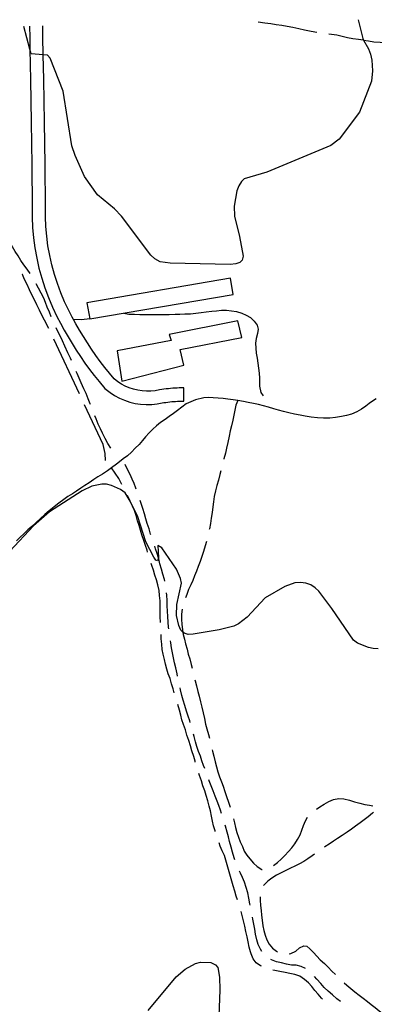
# Model space of a CAD drawing. Units: inches. Extents: x 663432 to 667152, y 4172766 to 4175150.
# Drawn here: x 663653 to 663800, y 4174675 to 4175084 of the extents above; entities that cross this region are included whole.
import ezdxf

# ---------------------------------------------------------------- set-up
doc = ezdxf.new("R2010")
doc.units = ezdxf.units.IN
doc.header["$MEASUREMENT"] = 0
doc.layers.add('Cartografia', color=7, linetype='Continuous')

msp = doc.modelspace()

# ---------------------------------------------------------------- linework, layer by layer
at = {"layer": 'Cartografia', "color": 7, "linetype": 'Continuous'}
for points in [[(663793.27, 4175084.12), (663795.19, 4175076.34), (663795.56, 4175075.66), (663797.53, 4175072.05), (663798.36, 4175069.74), (663798.97, 4175067.24), (663799.28, 4175062.93), (663798.79, 4175058.57), (663793.83, 4175045.69), (663785.38, 4175034.48), (663781.98, 4175031.88), (663755.37, 4175020.75), (663746.03, 4175017.95), (663744.89, 4175016.88), (663743.69, 4175015.11), (663742.92, 4175013.04), (663741.76, 4175006.61), (663742.01, 4175002.54), (663744.09, 4174994.02), (663745.57, 4174985.91), (663745.12, 4174984.27), (663744.16, 4174983.32), (663742.49, 4174982.74), (663740.11, 4174982.49), (663715.26, 4174983.03), (663711.05, 4174983.53), (663708.93, 4174984.78), (663707.27, 4174986.37), (663695.09, 4175002.5), (663692.08, 4175005.6), (663685.14, 4175011.32), (663679.74, 4175018.99), (663675.75, 4175027.72), (663674.46, 4175031.66), (663670.8, 4175054.48), (663665.49, 4175068.09), (663664.37, 4175069.35), (663662.58, 4175069.5), (663657.56, 4175069.94), (663657.03, 4175071.92), (663654.47, 4175081.34)], [(663656.83, 4175081.39), (663656.93, 4175076.78), (663657.03, 4175071.92), (663657.27, 4175059.14), (663657.55, 4175041.49), (663657.8, 4175023.84), (663658, 4175006.24), (663657.98, 4175002.12), (663658.15, 4174997.83), (663658.53, 4174993.56), (663659.08, 4174989.31), (663659.83, 4174985.08), (663660.77, 4174980.9), (663661.9, 4174976.77), (663663.21, 4174972.69), (663664.7, 4174968.67), (663666.38, 4174964.72), (663668.22, 4174960.9), (663669.7, 4174958.01), (663671.25, 4174955.15), (663672.86, 4174952.35), (663674.52, 4174949.59), (663676.26, 4174946.84), (663678.04, 4174944.16), (663679.88, 4174941.49), (663681.8, 4174938.89), (663683.74, 4174936.32), (663685.77, 4174933.78), (663688.18, 4174930.89), (663690.27, 4174929.27), (663692.19, 4174928.02), (663694.22, 4174926.93), (663696.33, 4174926.03), (663698.52, 4174925.3), (663700.75, 4174924.77), (663703, 4174924.42), (663705.32, 4174924.27), (663707.59, 4174924.32), (663709.87, 4174924.55), (663711.86, 4174924.93), (663712.61, 4174925.06), (663713.43, 4174925.18), (663714.27, 4174925.29), (663715.09, 4174925.39), (663715.91, 4174925.47), (663716.73, 4174925.54), (663717.52, 4174925.59), (663718.34, 4174925.63), (663719.19, 4174925.66), (663720.01, 4174925.68), (663720.87, 4174925.68), (663720.87, 4174931.18), (663719.95, 4174931.18), (663719.04, 4174931.16), (663718.13, 4174931.13), (663717.22, 4174931.09), (663716.31, 4174931.03), (663715.4, 4174930.95), (663714.49, 4174930.86), (663713.58, 4174930.75), (663712.68, 4174930.63), (663711.77, 4174930.5), (663710.88, 4174930.35), (663709.08, 4174930), (663707.26, 4174929.82), (663705.44, 4174929.78), (663703.61, 4174929.9), (663701.81, 4174930.18), (663700.03, 4174930.6), (663698.29, 4174931.18), (663696.61, 4174931.9), (663695, 4174932.76), (663693.47, 4174933.76), (663692.03, 4174934.88), (663690.03, 4174937.27), (663688.09, 4174939.7), (663686.21, 4174942.18), (663684.37, 4174944.69), (663682.6, 4174947.25), (663680.88, 4174949.84), (663679.21, 4174952.48), (663677.61, 4174955.14), (663676.06, 4174957.84), (663675.12, 4174959.58), (663674.57, 4174960.58), (663673.15, 4174963.35), (663671.4, 4174966.99), (663669.82, 4174970.71), (663668.41, 4174974.49), (663667.18, 4174978.34), (663666.11, 4174982.23), (663665.23, 4174986.17), (663664.52, 4174990.15), (663664, 4174994.16), (663663.65, 4174998.18), (663663.49, 4175002.22), (663663.51, 4175006.26), (663663.3, 4175023.92), (663663.05, 4175041.58), (663662.77, 4175059.24), (663662.58, 4175069.5), (663662.43, 4175076.9), (663662.33, 4175081.5)], [(663751.72, 4175083.28), (663751.81, 4175083.27), (663754.52, 4175082.87), (663757.08, 4175082.5), (663759.2, 4175082.16), (663761.65, 4175081.84), (663763.81, 4175081.47), (663766.24, 4175080.97), (663768.67, 4175080.47), (663770.97, 4175079.86), (663773.14, 4175079.43), (663775.36, 4175079.07), (663776.13, 4175078.96)], [(663781.08, 4175078.29), (663782.24, 4175078.07), (663784.44, 4175077.76), (663786.6, 4175077.31), (663788.83, 4175076.75), (663791.04, 4175076.3), (663793.4, 4175075.96), (663795.4, 4175075.69), (663795.56, 4175075.66), (663797.63, 4175075.3), (663799.86, 4175074.95), (663802.5, 4175074.74), (663804.6, 4175074.67), (663805.76, 4175074.6)], [(663657.11, 4174978.7), (663655.92, 4174980.48), (663654.5, 4174982.31), (663653.29, 4174984.15), (663652.08, 4174986.01), (663650.88, 4174987.78), (663649.72, 4174989.74), (663648.99, 4174991.28)], [(663664.86, 4174955.89), (663663.1, 4174959.25), (663662.16, 4174961.13), (663661.03, 4174963.45), (663659.93, 4174965.65), (663658.88, 4174967.79), (663657.76, 4174969.86), (663656.81, 4174971.88), (663655.81, 4174974.11), (663654.82, 4174976.15), (663653.89, 4174978.32), (663653.87, 4174978.34)], [(663665.85, 4174960.76), (663665.16, 4174962.61), (663664.23, 4174964.66), (663663.52, 4174966.59), (663662.73, 4174968.44), (663661.71, 4174970.48), (663660.64, 4174972.61), (663659.67, 4174974.4)], [(663740.28, 4174976.71), (663680.7, 4174966.54), (663681.84, 4174959.81), (663741.42, 4174969.98), (663740.28, 4174976.71)], [(663695.98, 4174962.22), (663698.07, 4174961.87), (663700.5, 4174961.76), (663702.72, 4174961.7), (663705.78, 4174961.65), (663708.46, 4174961.72), (663710.54, 4174961.67), (663712.59, 4174961.66), (663714.9, 4174961.7), (663717.27, 4174961.76), (663719.32, 4174961.85), (663721.32, 4174961.88), (663723.68, 4174962), (663725.86, 4174962.16), (663728.17, 4174962.48), (663730.18, 4174962.75), (663732.52, 4174963.03), (663734.54, 4174963.26), (663736.59, 4174963.47), (663738.59, 4174963.41), (663740.77, 4174963.2), (663742.84, 4174962.9), (663744.94, 4174962.22), (663746.79, 4174961.43), (663748.54, 4174960.43), (663750.06, 4174958.94), (663751.36, 4174957.29), (663751.82, 4174955.56), (663751.56, 4174953.73), (663751.01, 4174951.71), (663750.72, 4174949.72), (663750.75, 4174947.68), (663751.01, 4174945.63), (663751.39, 4174943.59), (663751.7, 4174941.5), (663751.93, 4174939.31), (663752.14, 4174937.24), (663752.27, 4174935.22), (663752.38, 4174931.85), (663752.92, 4174929.27), (663753.9, 4174927.86)], [(663681.84, 4174959.81), (663678.46, 4174959.46), (663675.12, 4174959.58), (663675.11, 4174959.58)], [(663695.12, 4174933.99), (663720.87, 4174940.67), (663719.41, 4174947.15), (663745.05, 4174952.15), (663743.39, 4174958.97), (663714.82, 4174953.37), (663715.62, 4174950.91), (663693.25, 4174946.58), (663695.12, 4174933.99)], [(663674.27, 4174942.62), (663673.89, 4174943.48), (663672.79, 4174945.76), (663671.55, 4174948.53), (663670.56, 4174950.7), (663669.66, 4174952.57), (663668.61, 4174954.64), (663667.88, 4174956.19)], [(663677.57, 4174928.72), (663666.98, 4174951.36)], [(663682.14, 4174924.24), (663681.99, 4174924.63), (663681.23, 4174926.61), (663680.33, 4174928.82), (663679.39, 4174930.82), (663678.3, 4174933.23), (663677.5, 4174935.23), (663676.68, 4174937.21), (663676.29, 4174938.05)], [(663800.75, 4174926.62), (663799.28, 4174925.7), (663797.87, 4174924.69), (663796.53, 4174923.6), (663794.71, 4174922.4), (663792.72, 4174921.26), (663790.54, 4174920.33), (663788.41, 4174919.76), (663786.35, 4174919.31), (663783.9, 4174918.88), (663781.47, 4174918.67), (663778.92, 4174918.59), (663776.37, 4174918.72), (663773.8, 4174919), (663771.33, 4174919.39), (663769.19, 4174919.81), (663766.85, 4174920.31), (663764.45, 4174920.86), (663762.36, 4174921.37), (663760.28, 4174921.97), (663758.22, 4174922.48), (663756.04, 4174923.15), (663754.03, 4174923.75), (663751.87, 4174924.22), (663749.81, 4174924.71), (663747.66, 4174925.12), (663745.64, 4174925.52), (663743.38, 4174925.9), (663741.44, 4174926.18), (663739.21, 4174926.47), (663737.19, 4174926.75), (663735.12, 4174926.94), (663733.15, 4174927.08), (663731.09, 4174927.19), (663729.19, 4174927.04), (663725.83, 4174926.18), (663721.89, 4174924.51), (663720.07, 4174923.15), (663718.3, 4174921.8), (663716.58, 4174920.51), (663714.83, 4174919.3), (663713.11, 4174918.11), (663711.21, 4174916.78), (663709.53, 4174915.4), (663708.02, 4174914.01), (663706.47, 4174912.53), (663705.03, 4174910.92), (663703.75, 4174909.28), (663702.34, 4174907.69), (663700.76, 4174906.12), (663699.26, 4174904.55), (663697.59, 4174902.99), (663695.8, 4174901.77), (663694.88, 4174900.96), (663692.95, 4174899.48), (663690.94, 4174897.96), (663689.18, 4174896.78), (663687.13, 4174895.38), (663685.23, 4174894.22), (663683.6, 4174893.07), (663681.65, 4174891.75), (663679.87, 4174890.62), (663678.17, 4174889.56), (663676.34, 4174888.35), (663674.63, 4174887.25), (663672.77, 4174886.05), (663671.11, 4174884.83), (663669.02, 4174883.3), (663667.02, 4174881.76), (663665.05, 4174880.13), (663663.24, 4174878.59), (663661.47, 4174876.96), (663659.67, 4174875.32), (663657.79, 4174873.68), (663656.17, 4174872.18), (663654.44, 4174870.61), (663653.03, 4174869.19), (663651.42, 4174867.72)], [(663743.38, 4174925.9), (663742.49, 4174924), (663742.08, 4174922), (663741.71, 4174919.87), (663741.2, 4174917.75), (663740.77, 4174915.45), (663740.19, 4174913.34), (663739.74, 4174911.11), (663739.23, 4174908.55), (663738.62, 4174906.09), (663738.17, 4174904.04), (663737.58, 4174901.73), (663737.56, 4174901.64)], [(663688.36, 4174901.02), (663688.32, 4174904), (663687.44, 4174907.65), (663679.69, 4174924.19)], [(663690.6, 4174906.17), (663689.32, 4174908.07), (663688.26, 4174910.22), (663687.18, 4174912.33), (663686.35, 4174914.15), (663685.42, 4174916.09), (663684.46, 4174918.33), (663683.96, 4174919.58)], [(663695.25, 4174891), (663694.95, 4174891.6), (663693.99, 4174893.55), (663690.94, 4174897.96)], [(663701.13, 4174889.16), (663701, 4174889.52), (663700.33, 4174891.49), (663699.49, 4174893.32), (663698.6, 4174895.15), (663697.67, 4174897), (663696.59, 4174899.4)], [(663736.32, 4174896.8), (663735.88, 4174895.21), (663735.25, 4174892.87), (663734.66, 4174890.63), (663734.06, 4174888.42), (663733.52, 4174886.01), (663733.2, 4174883.88), (663732.92, 4174881.82), (663732.63, 4174879.49), (663732.27, 4174877.06), (663731.96, 4174874.89), (663731.57, 4174872.59), (663731.5, 4174872.31)], [(663801.67, 4174822.86), (663799.54, 4174822.88), (663797.54, 4174823.33), (663793.01, 4174825.15), (663791.33, 4174826.39), (663782.36, 4174839.55), (663776.94, 4174846.69), (663775.41, 4174848.16), (663773.67, 4174849.33), (663771.55, 4174850.11), (663769.35, 4174850.39), (663767.06, 4174850.17), (663762.8, 4174848.68), (663754.68, 4174843.99), (663747.25, 4174835.99), (663743.61, 4174833.15), (663741.67, 4174832.23), (663735.53, 4174830.69), (663724.86, 4174828.91), (663722.75, 4174828.73), (663721, 4174829.31), (663720.51, 4174829.78), (663719.7, 4174830.57), (663718.83, 4174832.44), (663717.92, 4174836.72), (663718.08, 4174841.17), (663719.89, 4174850.07), (663719.6, 4174852.02), (663717.93, 4174855.95), (663711.78, 4174864.69), (663710.06, 4174865.71), (663710.44, 4174860.77), (663710.37, 4174860.55), (663709.96, 4174859.34), (663709.35, 4174859.64), (663708.41, 4174860.93), (663705.08, 4174867.26), (663701.78, 4174877.61), (663698.81, 4174883.92), (663698.69, 4174884.11), (663696.5, 4174887.54), (663694.68, 4174888.94), (663690.93, 4174890.69), (663688.85, 4174891.22), (663686.84, 4174891.23), (663682.77, 4174890.42), (663678.76, 4174888.48), (663665.11, 4174879.76), (663658.48, 4174873.83), (663648.71, 4174863.38)], [(663705.85, 4174863.02), (663705.63, 4174863.76), (663704.98, 4174865.73), (663704.27, 4174867.83), (663703.55, 4174870.12), (663702.9, 4174872.06), (663702.31, 4174874.06), (663701.71, 4174875.97), (663701.09, 4174878.23), (663700.39, 4174880.21), (663699.67, 4174882.09), (663698.79, 4174883.9), (663698.69, 4174884.11), (663697.81, 4174885.93), (663697.5, 4174886.53)], [(663707.26, 4174870.13), (663707.15, 4174870.47), (663706.49, 4174872.63), (663705.75, 4174874.91), (663705.14, 4174876.85), (663704.59, 4174878.88), (663703.9, 4174881.08), (663703.25, 4174883.18), (663702.77, 4174884.44)], [(663712.99, 4174850.98), (663712.89, 4174851.55), (663712.27, 4174853.77), (663711.67, 4174855.93), (663711.01, 4174858.15), (663710.49, 4174860.12), (663710.37, 4174860.55), (663709.85, 4174862.4), (663709.2, 4174864.3), (663708.82, 4174865.38)], [(663730.33, 4174867.45), (663729.79, 4174865.65), (663729.11, 4174863.3), (663728.39, 4174861.21), (663727.64, 4174859.11), (663726.9, 4174857.01), (663726.23, 4174855.07), (663725.41, 4174853.09), (663724.66, 4174851.2), (663723.79, 4174849.33), (663722.91, 4174847.43), (663722.12, 4174845.41), (663721.6, 4174844.05)], [(663711.28, 4174833.77), (663711.28, 4174833.82), (663711.16, 4174836.04), (663711.16, 4174838.3), (663711.16, 4174840.57), (663711.1, 4174842.73), (663710.86, 4174844.92), (663710.63, 4174847.1), (663710.09, 4174849.33), (663709.62, 4174851.5), (663708.89, 4174853.46), (663708.32, 4174855.5), (663707.65, 4174857.4), (663707.38, 4174858.26)], [(663714.67, 4174831.08), (663714.58, 4174831.8), (663714.38, 4174833.94), (663714.24, 4174836.18), (663714.08, 4174838.44), (663714.02, 4174840.67), (663713.97, 4174842.9), (663713.9, 4174845.09), (663713.77, 4174846.04)], [(663720.21, 4174839.25), (663719.96, 4174837.23), (663719.93, 4174835.1), (663720.06, 4174832.95), (663720.35, 4174830.88), (663720.51, 4174829.78), (663720.65, 4174828.81), (663721.14, 4174826.81), (663721.64, 4174824.84), (663722.29, 4174822.65), (663722.75, 4174820.65), (663723.36, 4174818.62), (663723.92, 4174816.36), (663724.33, 4174814.8)], [(663716.96, 4174804.49), (663716.49, 4174806.19), (663715.81, 4174808.26), (663715.18, 4174810.48), (663714.47, 4174812.47), (663713.91, 4174814.41), (663713.35, 4174816.42), (663712.85, 4174818.36), (663712.39, 4174820.58), (663711.98, 4174822.56), (663711.77, 4174824.7), (663711.54, 4174826.95), (663711.48, 4174828.77)], [(663718.29, 4174811.43), (663718.1, 4174812.47), (663717.63, 4174814.86), (663717.03, 4174816.94), (663716.62, 4174819.07), (663716.22, 4174821.08), (663715.8, 4174823.27), (663715.56, 4174825.28), (663715.4, 4174826.13)], [(663725.51, 4174809.94), (663725.61, 4174809.57), (663726.14, 4174807.38), (663726.72, 4174805.09), (663727.24, 4174803.1), (663727.79, 4174800.78), (663728.36, 4174798.58), (663728.91, 4174796.19), (663729.44, 4174793.81), (663729.97, 4174791.53), (663730.48, 4174789.55), (663731.19, 4174787.24), (663731.53, 4174785.68)], [(663723.57, 4174792.15), (663723.38, 4174792.87), (663722.71, 4174794.88), (663722.03, 4174796.92), (663721.33, 4174799.26), (663720.69, 4174801.48), (663720.08, 4174803.41), (663719.57, 4174805.8), (663719.39, 4174806.55)], [(663725.68, 4174775.8), (663725.58, 4174776.13), (663725.04, 4174778.09), (663724.31, 4174780.38), (663723.68, 4174782.53), (663723.01, 4174784.78), (663722.23, 4174787), (663721.58, 4174789.22), (663720.83, 4174791.36), (663720.15, 4174793.26), (663719.68, 4174795.23), (663719.09, 4174797.29), (663718.4, 4174799.65), (663718.38, 4174799.69)], [(663729.62, 4174773.11), (663729.15, 4174774.33), (663728.45, 4174776.28), (663727.8, 4174778.24), (663727.03, 4174780.2), (663726.35, 4174782.25), (663725.76, 4174784.24), (663725.19, 4174786.33), (663724.87, 4174787.33)], [(663732.68, 4174780.82), (663732.8, 4174780.37), (663733.31, 4174778.21), (663733.9, 4174775.86), (663734.44, 4174773.73), (663735.05, 4174771.67), (663735.75, 4174769.61), (663736.51, 4174767.59), (663737.2, 4174765.7), (663737.95, 4174763.55), (663738.69, 4174761.47), (663739.48, 4174759.16), (663740.19, 4174756.99)], [(663733.98, 4174747), (663733.9, 4174747.27), (663733.29, 4174749.33), (663732.79, 4174751.27), (663732.42, 4174753.25), (663732, 4174755.46), (663731.46, 4174757.51), (663730.89, 4174759.72), (663730.15, 4174761.85), (663729.58, 4174763.77), (663728.81, 4174765.97), (663728.21, 4174768), (663727.47, 4174770.19), (663727.21, 4174771.04)], [(663736.59, 4174754.37), (663736.16, 4174755.76), (663735.52, 4174757.68), (663734.75, 4174759.59), (663733.94, 4174761.62), (663733.1, 4174763.86), (663732.27, 4174765.9), (663731.48, 4174767.95), (663731.3, 4174768.4)], [(663775.98, 4174756.2), (663777.33, 4174757.13), (663779.15, 4174758.31), (663781.08, 4174759.38), (663783.08, 4174760.24), (663785.21, 4174760.69), (663787.37, 4174760.56), (663789.65, 4174759.96), (663791.76, 4174759.24), (663793.98, 4174758.68), (663796.06, 4174758.21), (663798.05, 4174757.84), (663799.46, 4174757.54)], [(663799.68, 4174754.79), (663799.28, 4174754.51), (663797.51, 4174753.08), (663795.76, 4174751.75), (663794.14, 4174750.52), (663792.24, 4174749.13), (663790.53, 4174747.92), (663788.74, 4174746.62), (663786.71, 4174745.22), (663784.73, 4174744.03), (663783.05, 4174742.9), (663781.29, 4174741.72), (663779.53, 4174740.54), (663779.28, 4174740.37)], [(663742.15, 4174735.17), (663741.82, 4174736.02), (663741.12, 4174738.37), (663740.55, 4174740.42), (663739.93, 4174742.74), (663739.43, 4174744.71), (663738.95, 4174746.67), (663738.22, 4174749.12), (663738.08, 4174749.6)], [(663741.6, 4174752.2), (663741.95, 4174750.6), (663742.44, 4174748.59), (663742.98, 4174746.5), (663743.68, 4174744.54), (663744.38, 4174742.66), (663745.22, 4174740.69), (663746.04, 4174738.83), (663747.08, 4174737.12), (663748.31, 4174735.54), (663749.86, 4174733.85), (663751.43, 4174732.38), (663753.27, 4174731.22), (663753.51, 4174731.21)], [(663758.11, 4174732.85), (663759.78, 4174734.1), (663761.32, 4174735.43), (663762.81, 4174736.99), (663764.31, 4174738.58), (663765.74, 4174740.16), (663766.94, 4174741.87), (663768.11, 4174743.62), (663769.19, 4174745.55), (663769.93, 4174747.43), (663770.61, 4174749.46), (663771.37, 4174751.32), (663772.28, 4174752.91)], [(663743.23, 4174718.49), (663742.71, 4174720.07), (663742.07, 4174722.2), (663741.38, 4174724.36), (663740.85, 4174726.33), (663737.74, 4174736.99), (663736.87, 4174738.96), (663736.05, 4174740.85), (663735.55, 4174742.26)], [(663775.18, 4174737.5), (663774.25, 4174736.83), (663772.47, 4174735.61), (663770.76, 4174734.46), (663768.99, 4174733.46), (663767.05, 4174732.51), (663765.22, 4174731.67), (663763.31, 4174730.71), (663761.39, 4174729.77), (663759.44, 4174728.74), (663757.52, 4174727.58), (663755.83, 4174726.24), (663754.28, 4174724.77), (663754.03, 4174724.44)], [(663748.46, 4174716.29), (663748.35, 4174716.95), (663747.9, 4174719.22), (663747.44, 4174721.53), (663746.85, 4174723.74), (663746.07, 4174725.9), (663745.24, 4174727.79), (663744.43, 4174729.66), (663743.99, 4174730.53)], [(663752.56, 4174719.83), (663752.6, 4174718.35), (663752.77, 4174716.25), (663752.98, 4174714.13), (663753.18, 4174712.12), (663753.4, 4174710.05), (663753.73, 4174707.79), (663754.08, 4174705.79), (663754.66, 4174703.85), (663755.42, 4174701.9), (663756.41, 4174700.11), (663757.73, 4174698.52), (663759.38, 4174697.26), (663759.87, 4174697)], [(663753.11, 4174690.95), (663752.7, 4174691.14), (663750.98, 4174692.42), (663749.67, 4174694.09), (663748.93, 4174696.13), (663748.62, 4174697.01), (663748.1, 4174698.96), (663747.69, 4174701.11), (663747.21, 4174703.17), (663746.69, 4174705.45), (663746.21, 4174707.57), (663745.7, 4174709.84), (663745.19, 4174712.01), (663744.77, 4174713.74)], [(663753.36, 4174697.03), (663752.71, 4174698.01), (663751.84, 4174700.04), (663751.2, 4174701.97), (663750.71, 4174704.24), (663750.4, 4174706.36), (663749.93, 4174708.39), (663749.57, 4174710.5), (663749.39, 4174711.37)], [(663764.64, 4174696.17), (663765.41, 4174696.31), (663767.37, 4174697.22), (663769, 4174698.56), (663770.79, 4174699.47), (663771.93, 4174699.27), (663773.24, 4174698.24), (663774.69, 4174696.65), (663776.11, 4174695.17), (663777.55, 4174693.68), (663779.3, 4174692.08), (663780.83, 4174690.56), (663782.32, 4174688.96), (663783.85, 4174687.48)], [(663706.06, 4174672.63), (663717.74, 4174686.53), (663721.5, 4174689.78), (663725.7, 4174692.1), (663727.78, 4174692.61), (663732.18, 4174692.5), (663734.13, 4174691.6), (663734.99, 4174690.43), (663735.72, 4174686.37), (663735.88, 4174681.11), (663734.68, 4174648.48)], [(663771.47, 4174690.06), (663769.69, 4174690.86), (663767.6, 4174691.4), (663765.67, 4174691.44), (663763.56, 4174691.83), (663761.46, 4174692.36), (663759.36, 4174692.87), (663757.37, 4174693.57), (663757.05, 4174693.75)], [(663778.5, 4174677.31), (663778.09, 4174677.72), (663776.69, 4174679.36), (663775.28, 4174680.94), (663774.05, 4174682.52), (663772.72, 4174684.02), (663770.98, 4174685.53), (663769.13, 4174686.81), (663767.02, 4174687.5), (663764.99, 4174687.92), (663762.96, 4174688.37), (663760.81, 4174688.81), (663758.74, 4174689.16), (663757.85, 4174689.38)], [(663785.99, 4174676.38), (663784.49, 4174677.5), (663782.66, 4174679.08), (663780.85, 4174680.67), (663779.24, 4174682.09), (663777.82, 4174683.74), (663776.16, 4174685.56), (663775.15, 4174686.68)], [(663787.52, 4174684.08), (663788.64, 4174683.18), (663790.31, 4174681.75), (663791.93, 4174680.34), (663793.68, 4174679), (663795.42, 4174677.71), (663797.12, 4174676.3), (663798.71, 4174675.06), (663800.42, 4174673.8), (663802.06, 4174672.42), (663803.75, 4174671.22), (663805.42, 4174670.09), (663806.82, 4174668.45), (663806.9, 4174668.37)]]:
    msp.add_lwpolyline(points, dxfattribs=at)

doc.saveas('drawing.dxf')
